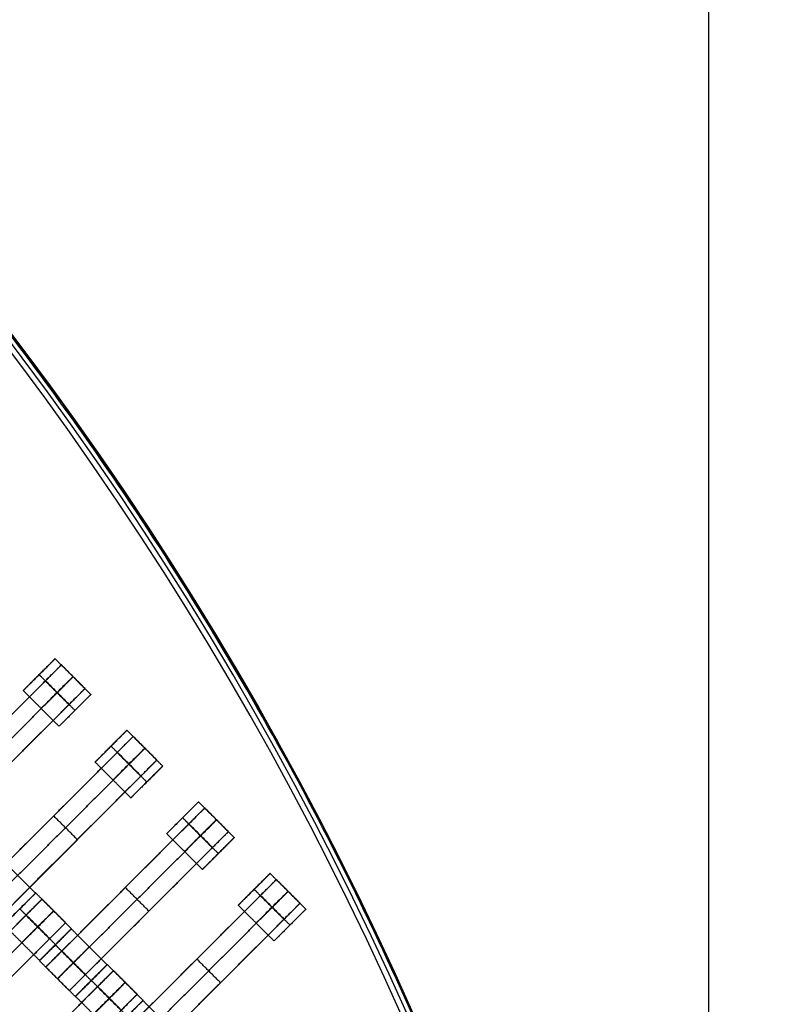
# Model space of a CAD drawing. Units: centimetres. Extents: x -754 to -180, y -149 to 327.
# Drawn here: x -360 to -326, y 88 to 131 of the extents above; entities that cross this region are included whole.
import ezdxf

# ---------------------------------------------------------------- set-up
doc = ezdxf.new("R2010")
doc.units = ezdxf.units.CM
for name, color, linetype, true_color in [('Domyslna', 7, 'Continuous', 0x000000), ('Gumy', 7, 'Continuous', 0xbf0000), ('Mata', 7, 'Continuous', 0x000000), ('Pudlo', 254, 'Continuous', 0xbebebe)]:
    doc.layers.add(name, color=color, linetype=linetype, true_color=true_color)
doc.styles.add('Arial Normalny', font='arial.ttf')
doc.dimstyles.new('TRAMPOL', dxfattribs={"dimscale": 1.1, "dimtxt": 10, "dimasz": 10, "dimexe": 5, "dimexo": 5, "dimgap": 1.1, "dimtad": 1, "dimtoh": 1, "dimdec": 0, "dimzin": 1, "dimdsep": 46, "dimtxsty": 'Arial Normalny', "dimcen": 5, "dimazin": 1, "dimtfac": 1, "dimtdec": 4, "dimtix": 1, "dimtofl": 0, "dimtmove": 1, "dimatfit": 3, "dimfxl": 10, "dimtolj": 1, "dimtzin": 1, "dimarcsym": 0})

# ---------------------------------------------------------------- blocks, each defined once
blk = doc.blocks.new('*D1')
at = {"layer": 'Defpoints', "color": 0}
for p in [(-505.31, 176.455), (-552.166, 1.461), (-330.316, 1.461)]:
    blk.add_point(p, dxfattribs=at)
at = {"layer": 'Domyslna', "color": 0, "lineweight": -2}
for p, q in [((-510.81, 176.455), (-557.666, 176.455)), ((-552.166, 165.455), (-552.166, 12.461)), ((-335.816, 1.461), (-557.666, 1.461))]:
    blk.add_line(p, q, dxfattribs=at)
at = {"layer": 'Domyslna', "color": 0}
for points in [[(-550.333, 165.455), (-553.999, 165.455), (-552.166, 176.455)], [(-553.999, 12.461), (-550.333, 12.461), (-552.166, 1.461)]]:
    blk.add_solid(points, dxfattribs=at)
at = {"layer": 'Domyslna', "color": 0, "insert": (-558.992, 88.958), "char_height": 11, "attachment_point": 5, "rotation": 90, "style": 'Arial Normalny'}
blk.add_mtext('\\A1;175', dxfattribs=at)
blk = doc.blocks.new('*D2')
at = {"layer": 'Defpoints', "color": 0}
for p in [(-504.927, 222.355), (-504.927, 176.264), (-329.742, 0.888)]:
    blk.add_point(p, dxfattribs=at)
at = {"layer": 'Domyslna', "color": 0, "lineweight": -2}
for p, q in [((-504.927, 181.764), (-504.927, 227.855)), ((-329.742, 6.388), (-329.742, 227.855)), ((-340.742, 222.355), (-493.927, 222.355))]:
    blk.add_line(p, q, dxfattribs=at)
at = {"layer": 'Domyslna', "color": 0}
for points in [[(-493.927, 224.189), (-493.927, 220.522), (-504.927, 222.355)], [(-340.742, 220.522), (-340.742, 224.189), (-329.742, 222.355)]]:
    blk.add_solid(points, dxfattribs=at)
at = {"layer": 'Domyslna', "color": 0, "insert": (-417.335, 229.181), "char_height": 11, "attachment_point": 5, "style": 'Arial Normalny'}
blk.add_mtext('\\A1;175', dxfattribs=at)
blk = doc.blocks.new('*D4')
at = {"layer": 'Defpoints', "color": 0}
for p in [(-479.507, 150.634), (-537.188, 92.844), (-355.313, 26.676)]:
    blk.add_point(p, dxfattribs=at)
at = {"layer": 'Domyslna', "color": 0, "lineweight": -2}
for p, q in [((-483.393, 146.741), (-541.073, 88.951)), ((-420.779, -23.344), (-529.402, 85.073)), ((-359.198, 22.783), (-416.878, -35.007))]:
    blk.add_line(p, q, dxfattribs=at)
at = {"layer": 'Domyslna', "color": 0}
for points in [[(-528.107, 86.371), (-530.697, 83.776), (-537.188, 92.844)], [(-422.074, -24.641), (-419.484, -22.046), (-412.993, -31.114)]]:
    blk.add_solid(points, dxfattribs=at)
at = {"layer": 'Domyslna', "color": 0, "insert": (-470.269, 35.696), "char_height": 11, "attachment_point": 5, "rotation": 315.0545, "style": 'Arial Normalny'}
blk.add_mtext('\\A1;175', dxfattribs=at)
blk = doc.blocks.new('*D6')
at = {"layer": 'Defpoints', "color": 0}
for p in [(-505.336, 326.698), (-739.771, -149.081), (-330.012, -149.081)]:
    blk.add_point(p, dxfattribs=at)
at = {"layer": 'Domyslna', "color": 0, "lineweight": -2}
for p, q in [((-510.836, 326.698), (-745.271, 326.698)), ((-739.771, 315.698), (-739.771, -138.081)), ((-335.512, -149.081), (-745.271, -149.081))]:
    blk.add_line(p, q, dxfattribs=at)
at = {"layer": 'Domyslna', "color": 0}
for points in [[(-737.937, 315.698), (-741.604, 315.698), (-739.771, 326.698)], [(-741.604, -138.081), (-737.937, -138.081), (-739.771, -149.081)]]:
    blk.add_solid(points, dxfattribs=at)
at = {"layer": 'Domyslna', "color": 0, "insert": (-746.574, 88.808), "char_height": 11, "attachment_point": 5, "rotation": 90, "style": 'Arial Normalny'}
blk.add_mtext('\\A1;475', dxfattribs=at)

msp = doc.modelspace()

# ---------------------------------------------------------------- linework, layer by layer
at = {"layer": 'Domyslna', "color": 6, "lineweight": 50, "true_color": 0xff00ff}
for centre, radius, start, end in [((-505.336, 1.227), 325.471, 0, 90), ((-330.012, 176.455), 325.536, 180.0206, 270)]:
    msp.add_arc(centre, radius, start, end, dxfattribs=at)
at = {"layer": 'Domyslna', "extrusion": (0, 0, -1)}
msp.add_arc((480.069, 26.414), 150, 133.59166, 180, dxfattribs=at)
at = {"layer": 'Domyslna'}
msp.add_arc((-480.069, 26.414), 125, 0, 46.40834, dxfattribs=at)
at = {"layer": 'Gumy'}
for centre, radius, start, end in [((-480.069, 26.414, 3.75), 149.75, 0.09566, 46.31268), ((-480.069, 26.414, 4), 149.5, 0.19163, 46.21671)]:
    msp.add_arc(centre, radius, start, end, dxfattribs=at)
at = {"layer": 'Gumy', "extrusion": (0, 0, -1)}
for centre, radius, start, end in [((480.069, 26.414, -3.75), 125.25, 133.70602, 179.88564), ((480.069, 26.414, -4), 125.5, 133.81993, 179.77173)]:
    msp.add_arc(centre, radius, start, end, dxfattribs=at)
at = {"layer": 'Gumy'}
for points in [[(-330.07, 26.414), (-330.07, 90.717), (-376.642, 135.055)], [(-330.07, 26.414, 3.5), (-330.07, 90.717, 3.5), (-376.642, 135.055, 3.5)], [(-330.07, 26.414, 2), (-330.07, 90.717, 2), (-376.642, 135.055, 2)], [(-393.88, 116.948), (-355.069, 80), (-355.069, 26.414)], [(-393.88, 116.948, 3.5), (-355.069, 80, 3.5), (-355.069, 26.414, 3.5)], [(-393.88, 116.948, 2), (-355.069, 80, 2), (-355.069, 26.414, 2)]]:
    msp.add_rational_spline(points, [1, 0.919106673242, 1], degree=2, dxfattribs=at)
at = {"layer": 'Mata'}
for p, q in [((-358.521, 102.598, -3.603), (-365.592, 95.527, -3.603)), ((-358.802, 102.87, -3.6), (-360.216, 101.456, -3.6)), ((-359.51, 102.164, -4.6), (-359.509, 102.163, -2.6)), ((-357.47, 101.548, -3.603), (-364.541, 94.477, -3.603)), ((-357.212, 101.28, -3.602), (-358.626, 99.866, -3.602)), ((-357.919, 100.573, -4.602), (-357.919, 100.573, -2.602)), ((-355.326, 99.418, -3.603), (-362.397, 92.347, -3.603)), ((-355.608, 99.69, -3.6), (-357.022, 98.276, -3.6)), ((-356.315, 98.984, -4.6), (-356.315, 98.983, -2.6)), ((-354.276, 98.368, -3.603), (-361.347, 91.297, -3.603)), ((-354.018, 98.1, -3.602), (-355.432, 96.686, -3.602)), ((-354.725, 97.393, -4.602), (-354.724, 97.393, -2.602)), ((-352.426, 96.508, -3.6), (-353.84, 95.094, -3.6)), ((-352.144, 96.236, -3.603), (-359.216, 89.165, -3.603)), ((-358.862, 95.883, -4.603), (-358.862, 95.883, -2.603)), ((-353.133, 95.802, -4.6), (-353.133, 95.801, -2.6)), ((-351.094, 95.186, -3.603), (-358.165, 88.115, -3.603)), ((-357.812, 94.832, -4.603), (-357.812, 94.832, -2.603)), ((-350.836, 94.918, -3.602), (-352.25, 93.504, -3.602)), ((-351.543, 94.211, -4.602), (-351.543, 94.211, -2.602)), ((-349.244, 93.326, -3.6), (-350.658, 91.912, -3.6)), ((-348.962, 93.054, -3.603), (-356.034, 85.983, -3.603)), ((-359.67, 92.447, -3.602), (-361.084, 91.034, -3.602)), ((-359.664, 92.457, -3.6), (-361.078, 91.043, -3.6)), ((-355.68, 92.701, -4.603), (-355.68, 92.701, -2.603)), ((-349.952, 92.62, -4.6), (-349.951, 92.619, -2.6)), ((-359.382, 92.185, -3.603), (-366.453, 85.114, -3.603)), ((-347.912, 92.004, -3.603), (-354.983, 84.933, -3.603)), ((-360.371, 91.751, -4.6), (-360.371, 91.75, -2.6)), ((-354.63, 91.65, -4.603), (-354.63, 91.65, -2.603)), ((-347.654, 91.736, -3.602), (-349.068, 90.322, -3.602)), ((-358.332, 91.135, -3.603), (-365.403, 84.064, -3.603)), ((-358.079, 90.856, -3.6), (-359.492, 89.442, -3.6)), ((-358.074, 90.867, -3.602), (-359.488, 89.453, -3.602)), ((-348.361, 91.029, -4.602), (-348.361, 91.029, -2.602)), ((-358.786, 90.149, -4.6), (-358.785, 90.148, -2.6)), ((-358.781, 90.16, -4.602), (-358.78, 90.16, -2.602)), ((-352.498, 89.519, -4.603), (-352.498, 89.519, -2.603)), ((-356.2, 89.003, -3.603), (-363.271, 81.932, -3.603)), ((-356.489, 89.265, -3.602), (-357.902, 87.852, -3.602)), ((-356.482, 89.275, -3.6), (-357.896, 87.861, -3.6)), ((-357.196, 88.559, -4.602), (-357.195, 88.558, -2.602)), ((-357.189, 88.569, -4.6), (-357.189, 88.568, -2.6)), ((-351.448, 88.468, -4.603), (-351.448, 88.468, -2.603)), ((-355.15, 87.953, -3.603), (-362.221, 80.882, -3.603)), ((-354.897, 87.674, -3.6), (-356.31, 86.26, -3.6)), ((-354.892, 87.685, -3.602), (-356.306, 86.271, -3.602))]:
    msp.add_line(p, q, dxfattribs=at)
for points, weights, knots in [([(-359.51, 102.164, -4.6), (-360.216, 101.457, -4.6), (-360.216, 101.456, -3.6), (-360.216, 101.456, -2.6), (-359.509, 102.163, -2.6), (-358.802, 102.87, -2.6), (-358.802, 102.87, -3.6), (-358.803, 102.87, -4.6), (-359.51, 102.164, -4.6)], [1, 0.707106781187, 1, 0.707106781187, 1, 0.707106781187, 1, 0.707106781187, 1], [-62.831863, -62.831863, -62.831863, -47.123897, -47.123897, -31.415931, -31.415931, -15.707966, -15.707966, 0, 0, 0]), ([(-359.235, 101.883, -2.603), (-359.231, 101.887, -2.603), (-359.227, 101.891, -2.603), (-358.521, 102.598, -2.603), (-358.521, 102.598, -3.603), (-358.521, 102.598, -4.603), (-359.227, 101.891, -4.603)], [0.99545943481, 0.997711841715, 1, 0.707106781187, 1, 0.707106781187, 1], [-31.53865, -31.53865, -31.53865, -31.415935, -31.415935, -15.707968, -15.707968, 0, 0, 0]), ([(-358.714, 101.368, -4.601), (-359.421, 100.662, -4.601), (-359.421, 100.661, -3.601), (-359.421, 100.661, -2.601), (-358.714, 101.368, -2.601), (-358.007, 102.075, -2.601), (-358.007, 102.075, -3.601), (-358.008, 102.075, -4.601), (-358.714, 101.368, -4.601)], [1, 0.707106781187, 1, 0.707106781187, 1, 0.707106781187, 1, 0.707106781187, 1], [-62.831863, -62.831863, -62.831863, -47.123897, -47.123897, -31.415931, -31.415931, -15.707966, -15.707966, 0, 0, 0]), ([(-358.71, 101.358, -2.603), (-358.706, 101.362, -2.603), (-358.702, 101.366, -2.603), (-357.995, 102.073, -2.603), (-357.995, 102.073, -3.603), (-357.995, 102.073, -4.603), (-358.702, 101.366, -4.603)], [0.99545943481, 0.997711841715, 1, 0.707106781187, 1, 0.707106781187, 1], [-31.53865, -31.53865, -31.53865, -31.415935, -31.415935, -15.707968, -15.707968, 0, 0, 0]), ([(-357.919, 100.573, -4.602), (-358.626, 99.867, -4.602), (-358.626, 99.866, -3.602), (-358.625, 99.866, -2.602), (-357.919, 100.573, -2.602), (-357.212, 101.279, -2.602), (-357.212, 101.28, -3.602), (-357.213, 101.28, -4.602), (-357.919, 100.573, -4.602)], [1, 0.707106781187, 1, 0.707106781187, 1, 0.707106781187, 1, 0.707106781187, 1], [-62.831863, -62.831863, -62.831863, -47.123897, -47.123897, -31.415931, -31.415931, -15.707966, -15.707966, 0, 0, 0]), ([(-358.185, 100.833, -2.603), (-358.181, 100.837, -2.603), (-358.177, 100.841, -2.603), (-357.47, 101.548, -2.603), (-357.47, 101.548, -3.603), (-357.47, 101.548, -4.603), (-358.177, 100.841, -4.603)], [0.99545943481, 0.997711841715, 1, 0.707106781187, 1, 0.707106781187, 1], [-31.53865, -31.53865, -31.53865, -31.415935, -31.415935, -15.707968, -15.707968, 0, 0, 0]), ([(-356.315, 98.984, -4.6), (-357.022, 98.277, -4.6), (-357.022, 98.276, -3.6), (-357.022, 98.276, -2.6), (-356.315, 98.983, -2.6), (-355.608, 99.69, -2.6), (-355.608, 99.69, -3.6), (-355.609, 99.69, -4.6), (-356.315, 98.984, -4.6)], [1, 0.707106781187, 1, 0.707106781187, 1, 0.707106781187, 1, 0.707106781187, 1], [-62.831863, -62.831863, -62.831863, -47.123897, -47.123897, -31.415931, -31.415931, -15.707966, -15.707966, 0, 0, 0]), ([(-356.041, 98.703, -2.603), (-356.037, 98.707, -2.603), (-356.033, 98.711, -2.603), (-355.326, 99.418, -2.603), (-355.326, 99.418, -3.603), (-355.326, 99.418, -4.603), (-356.033, 98.711, -4.603)], [0.99545943481, 0.997711841715, 1, 0.707106781187, 1, 0.707106781187, 1], [-31.53865, -31.53865, -31.53865, -31.415935, -31.415935, -15.707968, -15.707968, 0, 0, 0]), ([(-355.52, 98.189, -4.601), (-356.227, 97.482, -4.601), (-356.227, 97.481, -3.601), (-356.226, 97.481, -2.601), (-355.52, 98.188, -2.601), (-354.813, 98.895, -2.601), (-354.813, 98.895, -3.601), (-354.814, 98.895, -4.601), (-355.52, 98.189, -4.601)], [1, 0.707106781187, 1, 0.707106781187, 1, 0.707106781187, 1, 0.707106781187, 1], [-62.831863, -62.831863, -62.831863, -47.123897, -47.123897, -31.415931, -31.415931, -15.707966, -15.707966, 0, 0, 0]), ([(-355.516, 98.178, -2.603), (-355.512, 98.182, -2.603), (-355.508, 98.186, -2.603), (-354.801, 98.893, -2.603), (-354.801, 98.893, -3.603), (-354.801, 98.893, -4.603), (-355.508, 98.186, -4.603)], [0.99545943481, 0.997711841715, 1, 0.707106781187, 1, 0.707106781187, 1], [-31.53865, -31.53865, -31.53865, -31.415935, -31.415935, -15.707968, -15.707968, 0, 0, 0]), ([(-354.725, 97.393, -4.602), (-355.432, 96.687, -4.602), (-355.432, 96.686, -3.602), (-355.431, 96.686, -2.602), (-354.724, 97.393, -2.602), (-354.018, 98.1, -2.602), (-354.018, 98.1, -3.602), (-354.018, 98.1, -4.602), (-354.725, 97.393, -4.602)], [1, 0.707106781187, 1, 0.707106781187, 1, 0.707106781187, 1, 0.707106781187, 1], [-62.831863, -62.831863, -62.831863, -47.123897, -47.123897, -31.415931, -31.415931, -15.707966, -15.707966, 0, 0, 0]), ([(-354.991, 97.653, -2.603), (-354.987, 97.657, -2.603), (-354.983, 97.661, -2.603), (-354.276, 98.368, -2.603), (-354.276, 98.368, -3.603), (-354.276, 98.368, -4.603), (-354.983, 97.661, -4.603)], [0.99545943481, 0.997711841715, 1, 0.707106781187, 1, 0.707106781187, 1], [-31.53865, -31.53865, -31.53865, -31.415935, -31.415935, -15.707968, -15.707968, 0, 0, 0]), ([(-353.133, 95.802, -4.6), (-353.84, 95.095, -4.6), (-353.84, 95.094, -3.6), (-353.84, 95.094, -2.6), (-353.133, 95.801, -2.6), (-352.426, 96.508, -2.6), (-352.426, 96.508, -3.6), (-352.427, 96.509, -4.6), (-353.133, 95.802, -4.6)], [1, 0.707106781187, 1, 0.707106781187, 1, 0.707106781187, 1, 0.707106781187, 1], [-62.831863, -62.831863, -62.831863, -47.123897, -47.123897, -31.415931, -31.415931, -15.707966, -15.707966, 0, 0, 0]), ([(-352.859, 95.521, -2.603), (-352.855, 95.525, -2.603), (-352.851, 95.529, -2.603), (-352.144, 96.236, -2.603), (-352.144, 96.236, -3.603), (-352.144, 96.236, -4.603), (-352.851, 95.529, -4.603)], [0.99545943481, 0.997711841715, 1, 0.707106781187, 1, 0.707106781187, 1], [-31.53865, -31.53865, -31.53865, -31.415935, -31.415935, -15.707968, -15.707968, 0, 0, 0]), ([(-352.338, 95.007, -4.601), (-353.045, 94.3, -4.601), (-353.045, 94.299, -3.601), (-353.044, 94.299, -2.601), (-352.338, 95.006, -2.601), (-351.631, 95.713, -2.601), (-351.631, 95.713, -3.601), (-351.632, 95.713, -4.601), (-352.338, 95.007, -4.601)], [1, 0.707106781187, 1, 0.707106781187, 1, 0.707106781187, 1, 0.707106781187, 1], [-62.831863, -62.831863, -62.831863, -47.123897, -47.123897, -31.415931, -31.415931, -15.707966, -15.707966, 0, 0, 0]), ([(-352.334, 94.996, -2.603), (-352.33, 95, -2.603), (-352.326, 95.004, -2.603), (-351.619, 95.711, -2.603), (-351.619, 95.711, -3.603), (-351.619, 95.711, -4.603), (-352.326, 95.004, -4.603)], [0.99545943481, 0.997711841715, 1, 0.707106781187, 1, 0.707106781187, 1], [-31.53865, -31.53865, -31.53865, -31.415935, -31.415935, -15.707968, -15.707968, 0, 0, 0]), ([(-351.809, 94.471, -2.603), (-351.805, 94.475, -2.603), (-351.801, 94.479, -2.603), (-351.094, 95.186, -2.603), (-351.094, 95.186, -3.603), (-351.094, 95.186, -4.603), (-351.801, 94.479, -4.603)], [0.99545943481, 0.997711841715, 1, 0.707106781187, 1, 0.707106781187, 1], [-31.53865, -31.53865, -31.53865, -31.415935, -31.415935, -15.707968, -15.707968, 0, 0, 0]), ([(-351.543, 94.211, -4.602), (-352.25, 93.505, -4.602), (-352.25, 93.504, -3.602), (-352.249, 93.504, -2.602), (-351.543, 94.211, -2.602), (-350.836, 94.918, -2.602), (-350.836, 94.918, -3.602), (-350.836, 94.918, -4.602), (-351.543, 94.211, -4.602)], [1, 0.707106781187, 1, 0.707106781187, 1, 0.707106781187, 1, 0.707106781187, 1], [-62.831863, -62.831863, -62.831863, -47.123897, -47.123897, -31.415931, -31.415931, -15.707966, -15.707966, 0, 0, 0]), ([(-349.952, 92.62, -4.6), (-350.658, 91.913, -4.6), (-350.658, 91.912, -3.6), (-350.658, 91.912, -2.6), (-349.951, 92.619, -2.6), (-349.244, 93.326, -2.6), (-349.244, 93.326, -3.6), (-349.245, 93.327, -4.6), (-349.952, 92.62, -4.6)], [1, 0.707106781187, 1, 0.707106781187, 1, 0.707106781187, 1, 0.707106781187, 1], [-62.831863, -62.831863, -62.831863, -47.123897, -47.123897, -31.415931, -31.415931, -15.707966, -15.707966, 0, 0, 0]), ([(-349.677, 92.339, -2.603), (-349.673, 92.343, -2.603), (-349.669, 92.347, -2.603), (-348.962, 93.054, -2.603), (-348.962, 93.054, -3.603), (-348.962, 93.054, -4.603), (-349.669, 92.347, -4.603)], [0.99545943481, 0.997711841715, 1, 0.707106781187, 1, 0.707106781187, 1], [-31.53865, -31.53865, -31.53865, -31.415935, -31.415935, -15.707968, -15.707968, 0, 0, 0]), ([(-360.378, 91.741, -4.602), (-361.085, 91.034, -4.602), (-361.084, 91.034, -3.602), (-361.084, 91.033, -2.602), (-360.377, 91.74, -2.602), (-359.67, 92.447, -2.602), (-359.67, 92.447, -3.602), (-359.671, 92.448, -4.602), (-360.378, 91.741, -4.602)], [1, 0.707106781187, 1, 0.707106781187, 1, 0.707106781187, 1, 0.707106781187, 1], [-62.831863, -62.831863, -62.831863, -47.123897, -47.123897, -31.415931, -31.415931, -15.707966, -15.707966, 0, 0, 0]), ([(-360.371, 91.751, -4.6), (-361.078, 91.044, -4.6), (-361.078, 91.043, -3.6), (-361.077, 91.043, -2.6), (-360.371, 91.75, -2.6), (-359.664, 92.457, -2.6), (-359.664, 92.457, -3.6), (-359.664, 92.457, -4.6), (-360.371, 91.751, -4.6)], [1, 0.707106781187, 1, 0.707106781187, 1, 0.707106781187, 1, 0.707106781187, 1], [-62.831863, -62.831863, -62.831863, -47.123897, -47.123897, -31.415931, -31.415931, -15.707966, -15.707966, 0, 0, 0]), ([(-349.156, 91.825, -4.601), (-349.863, 91.118, -4.601), (-349.863, 91.117, -3.601), (-349.862, 91.117, -2.601), (-349.156, 91.824, -2.601), (-348.449, 92.531, -2.601), (-348.449, 92.531, -3.601), (-348.45, 92.531, -4.601), (-349.156, 91.825, -4.601)], [1, 0.707106781187, 1, 0.707106781187, 1, 0.707106781187, 1, 0.707106781187, 1], [-62.831863, -62.831863, -62.831863, -47.123897, -47.123897, -31.415931, -31.415931, -15.707966, -15.707966, 0, 0, 0]), ([(-349.152, 91.814, -2.603), (-349.148, 91.818, -2.603), (-349.144, 91.822, -2.603), (-348.437, 92.529, -2.603), (-348.437, 92.529, -3.603), (-348.437, 92.529, -4.603), (-349.144, 91.822, -4.603)], [0.99545943481, 0.997711841715, 1, 0.707106781187, 1, 0.707106781187, 1], [-31.53865, -31.53865, -31.53865, -31.415935, -31.415935, -15.707968, -15.707968, 0, 0, 0]), ([(-360.097, 91.47, -2.603), (-360.093, 91.474, -2.603), (-360.089, 91.478, -2.603), (-359.382, 92.185, -2.603), (-359.382, 92.185, -3.603), (-359.382, 92.185, -4.603), (-360.089, 91.478, -4.603)], [0.99545943481, 0.997711841715, 1, 0.707106781187, 1, 0.707106781187, 1], [-31.53865, -31.53865, -31.53865, -31.415935, -31.415935, -15.707968, -15.707968, 0, 0, 0]), ([(-348.627, 91.289, -2.603), (-348.623, 91.293, -2.603), (-348.619, 91.297, -2.603), (-347.912, 92.004, -2.603), (-347.912, 92.004, -3.603), (-347.912, 92.004, -4.603), (-348.619, 91.297, -4.603)], [0.99545943481, 0.997711841715, 1, 0.707106781187, 1, 0.707106781187, 1], [-31.53865, -31.53865, -31.53865, -31.415935, -31.415935, -15.707968, -15.707968, 0, 0, 0]), ([(-359.576, 90.956, -4.601), (-360.283, 90.249, -4.601), (-360.283, 90.248, -3.601), (-360.282, 90.248, -2.601), (-359.575, 90.955, -2.601), (-358.869, 91.662, -2.601), (-358.869, 91.662, -3.601), (-358.869, 91.662, -4.601), (-359.576, 90.956, -4.601)], [1, 0.707106781187, 1, 0.707106781187, 1, 0.707106781187, 1, 0.707106781187, 1], [-62.831863, -62.831863, -62.831863, -47.123897, -47.123897, -31.415931, -31.415931, -15.707966, -15.707966, 0, 0, 0]), ([(-359.572, 90.945, -2.603), (-359.568, 90.949, -2.603), (-359.564, 90.953, -2.603), (-358.857, 91.66, -2.603), (-358.857, 91.66, -3.603), (-358.857, 91.66, -4.603), (-359.564, 90.953, -4.603)], [0.99545943481, 0.997711841715, 1, 0.707106781187, 1, 0.707106781187, 1], [-31.53865, -31.53865, -31.53865, -31.415935, -31.415935, -15.707968, -15.707968, 0, 0, 0]), ([(-348.361, 91.029, -4.602), (-349.068, 90.323, -4.602), (-349.068, 90.322, -3.602), (-349.067, 90.322, -2.602), (-348.361, 91.029, -2.602), (-347.654, 91.736, -2.602), (-347.654, 91.736, -3.602), (-347.654, 91.736, -4.602), (-348.361, 91.029, -4.602)], [1, 0.707106781187, 1, 0.707106781187, 1, 0.707106781187, 1, 0.707106781187, 1], [-62.831863, -62.831863, -62.831863, -47.123897, -47.123897, -31.415931, -31.415931, -15.707966, -15.707966, 0, 0, 0]), ([(-359.047, 90.42, -2.603), (-359.043, 90.424, -2.603), (-359.039, 90.428, -2.603), (-358.332, 91.135, -2.603), (-358.332, 91.135, -3.603), (-358.332, 91.135, -4.603), (-359.039, 90.428, -4.603)], [0.99545943481, 0.997711841715, 1, 0.707106781187, 1, 0.707106781187, 1], [-31.53865, -31.53865, -31.53865, -31.415935, -31.415935, -15.707968, -15.707968, 0, 0, 0]), ([(-358.786, 90.149, -4.6), (-359.493, 89.442, -4.6), (-359.492, 89.442, -3.6), (-359.492, 89.442, -2.6), (-358.785, 90.148, -2.6), (-358.078, 90.855, -2.6), (-358.079, 90.856, -3.6), (-358.079, 90.856, -4.6), (-358.786, 90.149, -4.6)], [1, 0.707106781187, 1, 0.707106781187, 1, 0.707106781187, 1, 0.707106781187, 1], [-62.831863, -62.831863, -62.831863, -47.123897, -47.123897, -31.415931, -31.415931, -15.707966, -15.707966, 0, 0, 0]), ([(-358.781, 90.16, -4.602), (-359.488, 89.454, -4.602), (-359.488, 89.453, -3.602), (-359.487, 89.453, -2.602), (-358.78, 90.16, -2.602), (-358.074, 90.866, -2.602), (-358.074, 90.867, -3.602), (-358.074, 90.867, -4.602), (-358.781, 90.16, -4.602)], [1, 0.707106781187, 1, 0.707106781187, 1, 0.707106781187, 1, 0.707106781187, 1], [-62.831863, -62.831863, -62.831863, -47.123897, -47.123897, -31.415931, -31.415931, -15.707966, -15.707966, 0, 0, 0]), ([(-358.501, 89.88, -4.603), (-358.505, 89.876, -4.603), (-358.509, 89.872, -4.603), (-359.216, 89.165, -4.603), (-359.216, 89.165, -3.603), (-359.216, 89.165, -2.603), (-358.509, 89.872, -2.603), (-358.505, 89.876, -2.603), (-358.501, 89.88, -2.603)], [0.99545943481, 0.997711841715, 1, 0.707106781187, 1, 0.707106781187, 1, 0.997711841715, 0.99545943481], [-143.013703, -143.013703, -143.013703, -142.890984, -142.890984, -127.183017, -127.183017, -111.475049, -111.475049, -111.352334, -111.352334, -111.352334]), ([(-357.991, 89.354, -4.601), (-358.698, 88.647, -4.601), (-358.697, 88.647, -3.601), (-358.697, 88.646, -2.601), (-357.99, 89.353, -2.601), (-357.283, 90.06, -2.601), (-357.284, 90.061, -3.601), (-357.284, 90.061, -4.601), (-357.991, 89.354, -4.601)], [1, 0.707106781187, 1, 0.707106781187, 1, 0.707106781187, 1, 0.707106781187, 1], [-62.831863, -62.831863, -62.831863, -47.123897, -47.123897, -31.415931, -31.415931, -15.707966, -15.707966, 0, 0, 0]), ([(-357.976, 89.355, -4.603), (-357.98, 89.351, -4.603), (-357.984, 89.347, -4.603), (-358.69, 88.64, -4.603), (-358.69, 88.64, -3.603), (-358.69, 88.64, -2.603), (-357.984, 89.347, -2.603), (-357.98, 89.351, -2.603), (-357.976, 89.355, -2.603)], [0.99545943481, 0.997711841715, 1, 0.707106781187, 1, 0.707106781187, 1, 0.997711841715, 0.99545943481], [-143.013703, -143.013703, -143.013703, -142.890984, -142.890984, -127.183017, -127.183017, -111.475049, -111.475049, -111.352334, -111.352334, -111.352334]), ([(-357.196, 88.559, -4.602), (-357.903, 87.852, -4.602), (-357.902, 87.852, -3.602), (-357.902, 87.851, -2.602), (-357.195, 88.558, -2.602), (-356.488, 89.265, -2.602), (-356.489, 89.265, -3.602), (-356.489, 89.266, -4.602), (-357.196, 88.559, -4.602)], [1, 0.707106781187, 1, 0.707106781187, 1, 0.707106781187, 1, 0.707106781187, 1], [-62.831863, -62.831863, -62.831863, -47.123897, -47.123897, -31.415931, -31.415931, -15.707966, -15.707966, 0, 0, 0]), ([(-357.189, 88.569, -4.6), (-357.896, 87.862, -4.6), (-357.896, 87.861, -3.6), (-357.895, 87.861, -2.6), (-357.189, 88.568, -2.6), (-356.482, 89.275, -2.6), (-356.482, 89.275, -3.6), (-356.483, 89.275, -4.6), (-357.189, 88.569, -4.6)], [1, 0.707106781187, 1, 0.707106781187, 1, 0.707106781187, 1, 0.707106781187, 1], [-62.831863, -62.831863, -62.831863, -47.123897, -47.123897, -31.415931, -31.415931, -15.707966, -15.707966, 0, 0, 0]), ([(-356.915, 88.288, -2.603), (-356.911, 88.292, -2.603), (-356.907, 88.296, -2.603), (-356.2, 89.003, -2.603), (-356.2, 89.003, -3.603), (-356.2, 89.003, -4.603), (-356.907, 88.296, -4.603)], [0.99545943481, 0.997711841715, 1, 0.707106781187, 1, 0.707106781187, 1], [-31.53865, -31.53865, -31.53865, -31.415935, -31.415935, -15.707968, -15.707968, 0, 0, 0]), ([(-357.451, 88.829, -4.603), (-357.455, 88.826, -4.603), (-357.458, 88.822, -4.603), (-358.165, 88.115, -4.603), (-358.165, 88.115, -3.603), (-358.165, 88.115, -2.603), (-357.458, 88.822, -2.603), (-357.455, 88.826, -2.603), (-357.451, 88.829, -2.603)], [0.99545943481, 0.997711841715, 1, 0.707106781187, 1, 0.707106781187, 1, 0.997711841715, 0.99545943481], [-143.013703, -143.013703, -143.013703, -142.890984, -142.890984, -127.183017, -127.183017, -111.475049, -111.475049, -111.352334, -111.352334, -111.352334]), ([(-356.394, 87.774, -4.601), (-357.101, 87.067, -4.601), (-357.101, 87.066, -3.601), (-357.1, 87.066, -2.601), (-356.393, 87.773, -2.601), (-355.687, 88.48, -2.601), (-355.687, 88.48, -3.601), (-355.687, 88.48, -4.601), (-356.394, 87.774, -4.601)], [1, 0.707106781187, 1, 0.707106781187, 1, 0.707106781187, 1, 0.707106781187, 1], [-62.831863, -62.831863, -62.831863, -47.123897, -47.123897, -31.415931, -31.415931, -15.707966, -15.707966, 0, 0, 0]), ([(-356.39, 87.763, -2.603), (-356.386, 87.767, -2.603), (-356.382, 87.771, -2.603), (-355.675, 88.478, -2.603), (-355.675, 88.478, -3.603), (-355.675, 88.478, -4.603), (-356.382, 87.771, -4.603)], [0.99545943481, 0.997711841715, 1, 0.707106781187, 1, 0.707106781187, 1], [-31.53865, -31.53865, -31.53865, -31.415935, -31.415935, -15.707968, -15.707968, 0, 0, 0]), ([(-355.604, 86.967, -4.6), (-356.311, 86.26, -4.6), (-356.31, 86.26, -3.6), (-356.31, 86.26, -2.6), (-355.603, 86.966, -2.6), (-354.896, 87.673, -2.6), (-354.897, 87.674, -3.6), (-354.897, 87.674, -4.6), (-355.604, 86.967, -4.6)], [1, 0.707106781187, 1, 0.707106781187, 1, 0.707106781187, 1, 0.707106781187, 1], [-62.831863, -62.831863, -62.831863, -47.123897, -47.123897, -31.415931, -31.415931, -15.707966, -15.707966, 0, 0, 0]), ([(-355.599, 86.978, -4.602), (-356.306, 86.272, -4.602), (-356.306, 86.271, -3.602), (-356.305, 86.271, -2.602), (-355.598, 86.978, -2.602), (-354.892, 87.685, -2.602), (-354.892, 87.685, -3.602), (-354.892, 87.685, -4.602), (-355.599, 86.978, -4.602)], [1, 0.707106781187, 1, 0.707106781187, 1, 0.707106781187, 1, 0.707106781187, 1], [-62.831863, -62.831863, -62.831863, -47.123897, -47.123897, -31.415931, -31.415931, -15.707966, -15.707966, 0, 0, 0]), ([(-355.865, 87.238, -2.603), (-355.861, 87.242, -2.603), (-355.857, 87.246, -2.603), (-355.15, 87.953, -2.603), (-355.15, 87.953, -3.603), (-355.15, 87.953, -4.603), (-355.857, 87.246, -4.603)], [0.99545943481, 0.997711841715, 1, 0.707106781187, 1, 0.707106781187, 1], [-31.53865, -31.53865, -31.53865, -31.415935, -31.415935, -15.707968, -15.707968, 0, 0, 0])]:
    msp.add_rational_spline(points, weights, degree=2, knots=knots, dxfattribs=at)
for points in [[(-357.212, 101.28, -3.602), (-358.007, 102.075, -3.601), (-358.802, 102.87, -3.6)], [(-357.47, 101.548, -3.603), (-357.995, 102.073, -3.603), (-358.521, 102.598, -3.603)], [(-357.919, 100.573, -4.602), (-358.714, 101.368, -4.601), (-359.51, 102.164, -4.6)], [(-357.919, 100.573, -2.602), (-358.714, 101.368, -2.601), (-359.509, 102.163, -2.6)], [(-359.235, 101.883, -4.603), (-362.056, 99.062, -4.603), (-364.877, 96.242, -4.603)], [(-364.877, 96.242, -2.603), (-362.056, 99.062, -2.603), (-359.235, 101.883, -2.603)], [(-358.185, 100.833, -4.603), (-358.71, 101.358, -4.603), (-359.235, 101.883, -4.603)], [(-358.185, 100.833, -2.603), (-358.71, 101.358, -2.603), (-359.235, 101.883, -2.603)], [(-358.181, 100.837, -4.603), (-358.706, 101.362, -4.603), (-359.231, 101.887, -4.603)], [(-358.177, 100.841, -4.603), (-358.702, 101.366, -4.603), (-359.227, 101.891, -4.603)], [(-358.177, 100.841, -2.603), (-358.702, 101.366, -2.603), (-359.227, 101.891, -2.603)], [(-358.71, 101.358, -4.603), (-361.531, 98.537, -4.603), (-364.352, 95.717, -4.603)], [(-364.352, 95.717, -2.603), (-361.531, 98.537, -2.603), (-358.71, 101.358, -2.603)], [(-358.626, 99.866, -3.602), (-359.421, 100.661, -3.601), (-360.216, 101.456, -3.6)], [(-358.185, 100.833, -4.603), (-361.006, 98.012, -4.603), (-363.827, 95.191, -4.603)], [(-363.827, 95.191, -2.603), (-361.006, 98.012, -2.603), (-358.185, 100.833, -2.603)], [(-354.018, 98.1, -3.602), (-354.813, 98.895, -3.601), (-355.608, 99.69, -3.6)], [(-354.276, 98.368, -3.603), (-354.801, 98.893, -3.603), (-355.326, 99.418, -3.603)], [(-354.725, 97.393, -4.602), (-355.52, 98.189, -4.601), (-356.315, 98.984, -4.6)], [(-354.724, 97.393, -2.602), (-355.52, 98.188, -2.601), (-356.315, 98.983, -2.6)], [(-356.041, 98.703, -4.603), (-358.862, 95.883, -4.603), (-361.683, 93.062, -4.603)], [(-361.683, 93.062, -2.603), (-358.862, 95.883, -2.603), (-356.041, 98.703, -2.603)], [(-354.991, 97.653, -4.603), (-355.516, 98.178, -4.603), (-356.041, 98.703, -4.603)], [(-354.991, 97.653, -2.603), (-355.516, 98.178, -2.603), (-356.041, 98.703, -2.603)], [(-354.987, 97.657, -4.603), (-355.512, 98.182, -4.603), (-356.037, 98.707, -4.603)], [(-354.983, 97.661, -4.603), (-355.508, 98.186, -4.603), (-356.033, 98.711, -4.603)], [(-354.983, 97.661, -2.603), (-355.508, 98.186, -2.603), (-356.033, 98.711, -2.603)], [(-355.516, 98.178, -4.603), (-358.337, 95.357, -4.603), (-361.158, 92.537, -4.603)], [(-361.158, 92.537, -2.603), (-358.337, 95.357, -2.603), (-355.516, 98.178, -2.603)], [(-355.432, 96.686, -3.602), (-356.227, 97.481, -3.601), (-357.022, 98.276, -3.6)], [(-354.991, 97.653, -4.603), (-357.812, 94.832, -4.603), (-360.633, 92.011, -4.603)], [(-360.633, 92.011, -2.603), (-357.812, 94.832, -2.603), (-354.991, 97.653, -2.603)], [(-350.836, 94.918, -3.602), (-351.631, 95.713, -3.601), (-352.426, 96.508, -3.6)], [(-357.812, 94.832, -4.603), (-358.337, 95.357, -4.603), (-358.862, 95.883, -4.603)], [(-357.812, 94.832, -2.603), (-358.337, 95.357, -2.603), (-358.862, 95.883, -2.603)], [(-351.094, 95.186, -3.603), (-351.619, 95.711, -3.603), (-352.144, 96.236, -3.603)], [(-352.859, 95.521, -4.603), (-355.68, 92.701, -4.603), (-358.501, 89.88, -4.603)], [(-358.501, 89.88, -2.603), (-355.68, 92.701, -2.603), (-352.859, 95.521, -2.603)], [(-351.543, 94.211, -4.602), (-352.338, 95.007, -4.601), (-353.133, 95.802, -4.6)], [(-351.543, 94.211, -2.602), (-352.338, 95.006, -2.601), (-353.133, 95.801, -2.6)], [(-351.809, 94.471, -4.603), (-352.334, 94.996, -4.603), (-352.859, 95.521, -4.603)], [(-351.809, 94.471, -2.603), (-352.334, 94.996, -2.603), (-352.859, 95.521, -2.603)], [(-351.805, 94.475, -4.603), (-352.33, 95, -4.603), (-352.855, 95.525, -4.603)], [(-351.801, 94.479, -4.603), (-352.326, 95.004, -4.603), (-352.851, 95.529, -4.603)], [(-351.801, 94.479, -2.603), (-352.326, 95.004, -2.603), (-352.851, 95.529, -2.603)], [(-352.334, 94.996, -4.603), (-355.155, 92.175, -4.603), (-357.976, 89.355, -4.603)], [(-357.976, 89.355, -2.603), (-355.155, 92.175, -2.603), (-352.334, 94.996, -2.603)], [(-352.25, 93.504, -3.602), (-353.045, 94.299, -3.601), (-353.84, 95.094, -3.6)], [(-351.809, 94.471, -4.603), (-354.63, 91.65, -4.603), (-357.451, 88.829, -4.603)], [(-357.451, 88.829, -2.603), (-354.63, 91.65, -2.603), (-351.809, 94.471, -2.603)], [(-359.67, 92.447, -3.602), (-360.466, 93.243, -3.601), (-361.261, 94.038, -3.6)], [(-347.654, 91.736, -3.602), (-348.449, 92.531, -3.601), (-349.244, 93.326, -3.6)], [(-347.912, 92.004, -3.603), (-348.437, 92.529, -3.603), (-348.962, 93.054, -3.603)], [(-358.074, 90.867, -3.602), (-358.869, 91.662, -3.601), (-359.664, 92.457, -3.6)], [(-354.63, 91.65, -4.603), (-355.155, 92.175, -4.603), (-355.68, 92.701, -4.603)], [(-354.63, 91.65, -2.603), (-355.155, 92.175, -2.603), (-355.68, 92.701, -2.603)], [(-348.361, 91.029, -4.602), (-349.156, 91.825, -4.601), (-349.952, 92.62, -4.6)], [(-348.361, 91.029, -2.602), (-349.156, 91.824, -2.601), (-349.951, 92.619, -2.6)], [(-358.332, 91.135, -3.603), (-358.857, 91.66, -3.603), (-359.382, 92.185, -3.603)], [(-349.677, 92.339, -4.603), (-352.498, 89.519, -4.603), (-355.319, 86.698, -4.603)], [(-355.319, 86.698, -2.603), (-352.498, 89.519, -2.603), (-349.677, 92.339, -2.603)], [(-348.627, 91.289, -4.603), (-349.152, 91.814, -4.603), (-349.677, 92.339, -4.603)], [(-348.627, 91.289, -2.603), (-349.152, 91.814, -2.603), (-349.677, 92.339, -2.603)], [(-348.623, 91.293, -4.603), (-349.148, 91.818, -4.603), (-349.673, 92.343, -4.603)], [(-348.619, 91.297, -4.603), (-349.144, 91.822, -4.603), (-349.669, 92.347, -4.603)], [(-348.619, 91.297, -2.603), (-349.144, 91.822, -2.603), (-349.669, 92.347, -2.603)], [(-358.781, 90.16, -4.602), (-359.576, 90.956, -4.601), (-360.371, 91.751, -4.6)], [(-358.78, 90.16, -2.602), (-359.575, 90.955, -2.601), (-360.371, 91.75, -2.6)], [(-349.152, 91.814, -4.603), (-351.973, 88.993, -4.603), (-354.794, 86.173, -4.603)], [(-354.794, 86.173, -2.603), (-351.973, 88.993, -2.603), (-349.152, 91.814, -2.603)], [(-349.068, 90.322, -3.602), (-349.863, 91.117, -3.601), (-350.658, 91.912, -3.6)], [(-360.097, 91.47, -4.603), (-362.918, 88.65, -4.603), (-365.739, 85.829, -4.603)], [(-365.739, 85.829, -2.603), (-362.918, 88.65, -2.603), (-360.097, 91.47, -2.603)], [(-359.047, 90.42, -4.603), (-359.572, 90.945, -4.603), (-360.097, 91.47, -4.603)], [(-359.047, 90.42, -2.603), (-359.572, 90.945, -2.603), (-360.097, 91.47, -2.603)], [(-359.043, 90.424, -4.603), (-359.568, 90.949, -4.603), (-360.093, 91.474, -4.603)], [(-359.039, 90.428, -4.603), (-359.564, 90.953, -4.603), (-360.089, 91.478, -4.603)], [(-359.039, 90.428, -2.603), (-359.564, 90.953, -2.603), (-360.089, 91.478, -2.603)], [(-348.627, 91.289, -4.603), (-351.448, 88.468, -4.603), (-354.269, 85.647, -4.603)], [(-354.269, 85.647, -2.603), (-351.448, 88.468, -2.603), (-348.627, 91.289, -2.603)], [(-359.572, 90.945, -4.603), (-362.393, 88.124, -4.603), (-365.214, 85.304, -4.603)], [(-365.214, 85.304, -2.603), (-362.393, 88.124, -2.603), (-359.572, 90.945, -2.603)], [(-359.488, 89.453, -3.602), (-360.283, 90.248, -3.601), (-361.078, 91.043, -3.6)], [(-356.489, 89.265, -3.602), (-357.284, 90.061, -3.601), (-358.079, 90.856, -3.6)], [(-359.047, 90.42, -4.603), (-361.868, 87.599, -4.603), (-364.688, 84.778, -4.603)], [(-364.688, 84.778, -2.603), (-361.868, 87.599, -2.603), (-359.047, 90.42, -2.603)], [(-357.196, 88.559, -4.602), (-357.991, 89.354, -4.601), (-358.786, 90.149, -4.6)], [(-357.195, 88.558, -2.602), (-357.99, 89.353, -2.601), (-358.785, 90.148, -2.6)], [(-357.458, 88.822, -4.603), (-357.984, 89.347, -4.603), (-358.509, 89.872, -4.603)], [(-357.458, 88.822, -2.603), (-357.984, 89.347, -2.603), (-358.509, 89.872, -2.603)], [(-357.451, 88.829, -4.603), (-357.976, 89.355, -4.603), (-358.501, 89.88, -4.603)], [(-357.451, 88.829, -2.603), (-357.976, 89.355, -2.603), (-358.501, 89.88, -2.603)], [(-357.902, 87.852, -3.602), (-358.697, 88.647, -3.601), (-359.492, 89.442, -3.6)], [(-351.448, 88.468, -4.603), (-351.973, 88.993, -4.603), (-352.498, 89.519, -4.603)], [(-351.448, 88.468, -2.603), (-351.973, 88.993, -2.603), (-352.498, 89.519, -2.603)], [(-358.165, 88.115, -3.603), (-358.69, 88.64, -3.603), (-359.216, 89.165, -3.603)], [(-354.892, 87.685, -3.602), (-355.687, 88.48, -3.601), (-356.482, 89.275, -3.6)], [(-355.15, 87.953, -3.603), (-355.675, 88.478, -3.603), (-356.2, 89.003, -3.603)], [(-355.599, 86.978, -4.602), (-356.394, 87.774, -4.601), (-357.189, 88.569, -4.6)], [(-355.598, 86.978, -2.602), (-356.393, 87.773, -2.601), (-357.189, 88.568, -2.6)], [(-356.915, 88.288, -4.603), (-359.736, 85.468, -4.603), (-362.557, 82.647, -4.603)], [(-362.557, 82.647, -2.603), (-359.736, 85.468, -2.603), (-356.915, 88.288, -2.603)], [(-355.865, 87.238, -4.603), (-356.39, 87.763, -4.603), (-356.915, 88.288, -4.603)], [(-355.865, 87.238, -2.603), (-356.39, 87.763, -2.603), (-356.915, 88.288, -2.603)], [(-355.861, 87.242, -4.603), (-356.386, 87.767, -4.603), (-356.911, 88.292, -4.603)], [(-355.857, 87.246, -4.603), (-356.382, 87.771, -4.603), (-356.907, 88.296, -4.603)], [(-355.857, 87.246, -2.603), (-356.382, 87.771, -2.603), (-356.907, 88.296, -2.603)], [(-356.39, 87.763, -4.603), (-359.211, 84.942, -4.603), (-362.032, 82.122, -4.603)], [(-362.032, 82.122, -2.603), (-359.211, 84.942, -2.603), (-356.39, 87.763, -2.603)], [(-356.306, 86.271, -3.602), (-357.101, 87.066, -3.601), (-357.896, 87.861, -3.6)], [(-353.307, 86.083, -3.602), (-354.102, 86.879, -3.601), (-354.897, 87.674, -3.6)]]:
    msp.add_open_spline(points, degree=2, dxfattribs=at)
for points in [[(-359.227, 101.891, -4.603), (-359.231, 101.887, -4.603), (-359.235, 101.883, -4.603)], [(-358.702, 101.366, -4.603), (-358.706, 101.362, -4.603), (-358.71, 101.358, -4.603)], [(-358.177, 100.841, -4.603), (-358.181, 100.837, -4.603), (-358.185, 100.833, -4.603)], [(-356.033, 98.711, -4.603), (-356.037, 98.707, -4.603), (-356.041, 98.703, -4.603)], [(-355.508, 98.186, -4.603), (-355.512, 98.182, -4.603), (-355.516, 98.178, -4.603)], [(-354.983, 97.661, -4.603), (-354.987, 97.657, -4.603), (-354.991, 97.653, -4.603)], [(-352.851, 95.529, -4.603), (-352.855, 95.525, -4.603), (-352.859, 95.521, -4.603)], [(-352.326, 95.004, -4.603), (-352.33, 95, -4.603), (-352.334, 94.996, -4.603)], [(-351.801, 94.479, -4.603), (-351.805, 94.475, -4.603), (-351.809, 94.471, -4.603)], [(-349.669, 92.347, -4.603), (-349.673, 92.343, -4.603), (-349.677, 92.339, -4.603)], [(-349.144, 91.822, -4.603), (-349.148, 91.818, -4.603), (-349.152, 91.814, -4.603)], [(-360.089, 91.478, -4.603), (-360.093, 91.474, -4.603), (-360.097, 91.47, -4.603)], [(-348.619, 91.297, -4.603), (-348.623, 91.293, -4.603), (-348.627, 91.289, -4.603)], [(-359.564, 90.953, -4.603), (-359.568, 90.949, -4.603), (-359.572, 90.945, -4.603)], [(-359.039, 90.428, -4.603), (-359.043, 90.424, -4.603), (-359.047, 90.42, -4.603)], [(-356.907, 88.296, -4.603), (-356.911, 88.292, -4.603), (-356.915, 88.288, -4.603)], [(-356.382, 87.771, -4.603), (-356.386, 87.767, -4.603), (-356.39, 87.763, -4.603)]]:
    msp.add_rational_spline(points, [1, 0.997711841715, 0.99545943481], degree=2, dxfattribs=at)
at = {"layer": 'Pudlo'}
for points, knots in [([(-330.068, 25.765, -36.126), (-329.862, 88.219, -36.126), (-374.008, 132.397, -36.126), (-418.154, 176.575, -36.126), (-480.609, 176.414, -36.126)], [49.90524, 49.90524, 49.90524, 168.277614, 168.277614, 286.649987, 286.649987, 286.649987]), ([(-330.068, 25.765, -0.126), (-329.862, 88.219, -0.126), (-374.008, 132.397, -0.126), (-418.154, 176.575, -0.126), (-480.609, 176.414, -0.126)], [49.90524, 49.90524, 49.90524, 168.277614, 168.277614, 286.649987, 286.649987, 286.649987]), ([(-330.068, 25.765, -18.126), (-329.862, 88.219, -18.126), (-374.008, 132.397, -18.126), (-418.154, 176.575, -18.126), (-480.609, 176.414, -18.126)], [49.90524, 49.90524, 49.90524, 168.277614, 168.277614, 286.649987, 286.649987, 286.649987]), ([(-505.336, 151.127, -36.126), (-505.695, 89.268, -36.126), (-461.549, 45.09, -36.126), (-417.403, 0.912, -36.126), (-355.336, 1.128, -36.126)], [-236.744747, -236.744747, -236.744747, -118.372373, -118.372373, 0, 0, 0]), ([(-505.336, 151.127, -0.126), (-505.695, 89.268, -0.126), (-461.549, 45.09, -0.126), (-417.403, 0.912, -0.126), (-355.336, 1.128, -0.126)], [-236.744747, -236.744747, -236.744747, -118.372373, -118.372373, 0, 0, 0]), ([(-505.336, 151.127, -18.126), (-505.695, 89.268, -18.126), (-461.549, 45.09, -18.126), (-417.403, 0.912, -18.126), (-355.336, 1.128, -18.126)], [-236.744747, -236.744747, -236.744747, -118.372373, -118.372373, 0, 0, 0])]:
    msp.add_rational_spline(points, [1, 0.923315874827, 1, 0.923315874827, 1], degree=2, knots=knots, dxfattribs=at)

# ---------------------------------------------------------------- dimensions: what is measured, and where the dimension line sits
at = {"layer": 'Domyslna', "color": 6, "true_color": 0xff00ff}
dim = msp.add_linear_dim(base=(-739.771, -149.081), p1=(-505.336, 326.698), p2=(-330.012, -149.081), angle=90, text='475', dimstyle='TRAMPOL', override={"dimscale": 1.1, "dimtxt": 10, "dimasz": 10, "dimexe": 5, "dimexo": 5, "dimgap": 1.1, "dimtad": 1, "dimtih": 0, "dimtoh": 0, "dimdec": 0, "dimzin": 1, "dimtxsty": 'Arial Normalny', "dimsah": 0, "dimcen": 5, "dimadec": 2, "dimazin": 1, "dimtix": 0, "dimtmove": 0, "dimfxl": 10, "dimtzin": 1}, dxfattribs=at)
dim.commit()
dim.dimension.update_dxf_attribs({"geometry": '*D6', "text_midpoint": (-746.574, 88.808)})
at = {"layer": 'Domyslna'}
dim = msp.add_linear_dim(base=(-504.927, 222.355), p1=(-329.742, 0.888), p2=(-504.927, 176.264), dimstyle='TRAMPOL', override={"dimscale": 1.1, "dimtxt": 10, "dimasz": 10, "dimexe": 5, "dimexo": 5, "dimgap": 1.1, "dimtad": 1, "dimtih": 0, "dimtoh": 0, "dimdec": 0, "dimzin": 1, "dimtxsty": 'Arial Normalny', "dimsah": 0, "dimcen": 5, "dimadec": 2, "dimazin": 1, "dimtix": 0, "dimtmove": 0, "dimfxl": 10, "dimtzin": 1}, dxfattribs=at)
dim.commit()
dim.dimension.update_dxf_attribs({"geometry": '*D2', "text_midpoint": (-417.335, 229.181)})
for base, p1, p2, angle, picture, middle in [((-552.166, 1.461), (-505.31, 176.455), (-330.316, 1.461), 90, '*D1', (-558.992, 88.958)), ((-537.188, 92.844), (-355.313, 26.676), (-479.507, 150.634), 315.0545, '*D4', (-470.269, 35.696))]:
    dim = msp.add_linear_dim(base=base, p1=p1, p2=p2, angle=angle, dimstyle='TRAMPOL', override={"dimscale": 1.1, "dimtxt": 10, "dimasz": 10, "dimexe": 5, "dimexo": 5, "dimgap": 1.1, "dimtad": 1, "dimtih": 0, "dimtoh": 0, "dimdec": 0, "dimzin": 1, "dimtxsty": 'Arial Normalny', "dimsah": 0, "dimcen": 5, "dimadec": 2, "dimazin": 1, "dimtix": 0, "dimtmove": 0, "dimfxl": 10, "dimtzin": 1}, dxfattribs=at)
    dim.commit()
    dim.dimension.update_dxf_attribs({"geometry": picture, "text_midpoint": middle})

doc.saveas('drawing.dxf')
